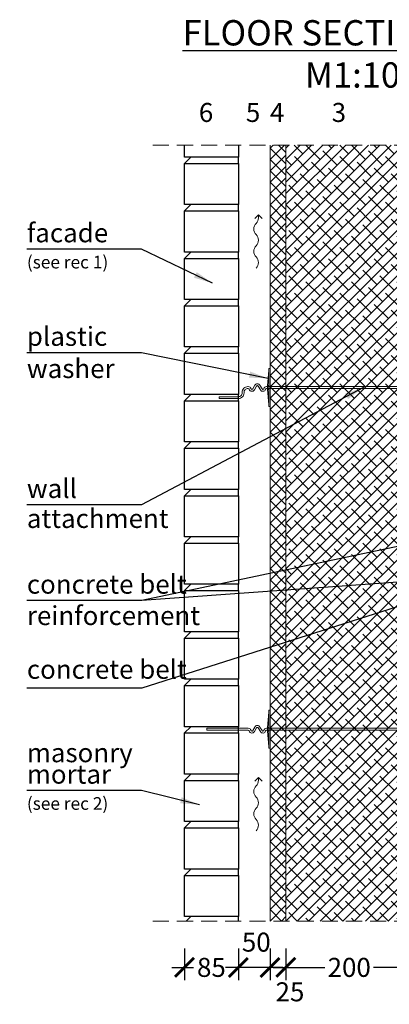
# Model space of a CAD drawing. Units: millimetres. Extents: x 0 to 1816, y 0 to 2919.
# Drawn here: x 131 to 714, y 1363 to 2919 of the extents above; entities that cross this region are included whole.
import ezdxf

# ---------------------------------------------------------------- set-up
doc = ezdxf.new("R2010")
doc.units = ezdxf.units.MM
doc.linetypes.add('DASHEDX2', pattern=[38.1, 25.4, -12.7])
doc.layers.add('AR_Kivi', color=7, linetype='Continuous')
doc.layers.add('AR_Tekst', color=7, linetype='Continuous')
for name, color, linetype, lineweight in [('AR_Mõõt', 7, 'Continuous', 9), ('AR_Soojustus', 252, 'Continuous', 13), ('AR_Teras', 5, 'Continuous', 5), ('AR_Vormistus', 252, 'Continuous', 5)]:
    doc.layers.add(name, color=color, linetype=linetype, lineweight=lineweight)
doc.styles.add('Tekst30_isocpeur', font='isocpeur.ttf', dxfattribs={"height": 30})
doc.dimstyles.new('Mõõt30', dxfattribs={"dimtxt": 30, "dimasz": 30, "dimexe": 20, "dimexo": 1.5, "dimgap": 10, "dimtad": 0, "dimdec": 0, "dimzin": 3, "dimdsep": 46, "dimtxsty": 'Tekst30_isocpeur', "dimblk": 'ARCHTICK', "dimcen": 1, "dimdle": 20, "dimazin": 2, "dimtfac": 1, "dimtdec": 0, "dimtofl": 0, "dimtmove": 1, "dimatfit": 0, "dimfxl": 30, "dimfxlon": 1, "dimfrac": 1, "dimtolj": 1, "dimtzin": 0, "dimarcsym": 0})

# ---------------------------------------------------------------- blocks, each defined once
blk = doc.blocks.new('seinaside')
at = {"layer": 'AR_Teras'}
blk.add_lwpolyline([(-17.5, 3383.9), (-15.5, 3383.9), (-15.5, 3323.9), (-17.5, 3323.9)], close=True, dxfattribs=at)
for points in [[(-15.5, 3380.9), (-13.5, 3356.9), (-13.5, 3350.9), (-15.5, 3326.9)], [(-317.5, 3352.4), (-317.5, 3355.4)], [(-15.5, 3356.9), (-13.5, 3356.9)], [(-15.5, 3350.9), (-13.5, 3350.9)], [(82.5, 3352.4), (82.5, 3355.4)]]:
    blk.add_lwpolyline(points, dxfattribs=at)
for points in [[(-317.5, 3355.4), (-11.9, 3355.4, 0.368875), (-10.4, 3356.6, -0.659829), (-2.2, 3357.6), (1.2, 3351.8, 0.651155), (3.9, 3351.8), (7.3, 3357.6, -0.659832), (15.5, 3356.6, 0.368902), (17, 3355.4), (82.5, 3355.4)], [(-317.5, 3352.4), (-11.9, 3352.4, 0.350821), (-7.5, 3355.9, -0.637123), (-4.8, 3356.1), (-1.5, 3350.4, 0.619352), (6.6, 3350.4), (9.9, 3356.1, -0.637118), (12.6, 3355.9, 0.35084), (17, 3352.4), (82.5, 3352.4)]]:
    blk.add_lwpolyline(points, format="xyb", dxfattribs=at)
blk = doc.blocks.new('tuulutusnool')
at = {"layer": 'AR_Vormistus'}
for points in [[(0, 0), (0, -4.5, -0.198912), (-3.7, -13.3, 0.414214), (-3.7, -31, -0.198912), (0, -39.9)], [(0, -75.2), (0, -75.2, 0.198912), (-3.7, -66.4, -0.414214), (-3.7, -48.7, 0.198912), (0, -39.9)], [(-3.7, -84.1, 0.198912), (0, -75.2)]]:
    blk.add_lwpolyline(points, format="xyb", dxfattribs=at)
for points in [[(0, 0), (-5.7, -5.7)], [(0, 0), (5.7, -5.7)]]:
    blk.add_lwpolyline(points, dxfattribs=at)
blk = doc.blocks.new('_ArchTick')
at = {"color": 0, "linetype": 'ByBlock', "const_width": 0.15}
blk.add_lwpolyline([(-0.5, -0.5), (0.5, 0.5)], dxfattribs=at)
blk = doc.blocks.new('*D4')
at = {"layer": 'AR_Mõõt', "color": 0, "lineweight": -2, "transparency": 16777216}
for p, q in [((550.6, 1451), (550.6, 1401)), ((750.6, 1451), (750.6, 1401)), ((530.6, 1421), (612.1, 1421)), ((770.6, 1421), (689.1, 1421))]:
    blk.add_line(p, q, dxfattribs=at)
at = {"layer": 'Defpoints', "color": 0, "transparency": 16777216}
for p in [(550.6, 1494.3), (750.6, 1494.3), (550.6, 1421)]:
    blk.add_point(p, dxfattribs=at)
at = {"layer": 'AR_Mõõt', "color": 0, "lineweight": -2, "transparency": 16777216, "xscale": 30, "yscale": 30, "zscale": 30, "rotation": 180}
blk.add_blockref('_ArchTick', (550.6, 1421), dxfattribs=at)
at = {"layer": 'AR_Mõõt', "color": 0, "lineweight": -2, "transparency": 16777216, "xscale": 30, "yscale": 30, "zscale": 30}
blk.add_blockref('_ArchTick', (750.6, 1421), dxfattribs=at)
at = {"layer": 'AR_Mõõt', "color": 0, "transparency": 16777216, "insert": (650.6, 1421), "char_height": 30, "attachment_point": 5, "style": 'Tekst30_isocpeur'}
blk.add_mtext('\\A1;200', dxfattribs=at)
blk = doc.blocks.new('*D5')
at = {"layer": 'AR_Mõõt', "color": 0, "lineweight": -2, "transparency": 16777216}
for p, q in [((525.6, 1451), (525.6, 1401)), ((550.6, 1451), (550.6, 1401)), ((525.6, 1421), (495.6, 1421)), ((550.6, 1421), (580.6, 1421))]:
    blk.add_line(p, q, dxfattribs=at)
at = {"layer": 'Defpoints', "color": 0, "transparency": 16777216}
for p in [(525.6, 1494.3), (550.6, 1494.3), (525.6, 1421)]:
    blk.add_point(p, dxfattribs=at)
at = {"layer": 'AR_Mõõt', "color": 0, "lineweight": -2, "transparency": 16777216, "xscale": 30, "yscale": 30, "zscale": 30}
blk.add_blockref('_ArchTick', (525.6, 1421), dxfattribs=at)
at = {"layer": 'AR_Mõõt', "color": 0, "lineweight": -2, "transparency": 16777216, "xscale": 30, "yscale": 30, "zscale": 30, "rotation": 180}
blk.add_blockref('_ArchTick', (550.6, 1421), dxfattribs=at)
at = {"layer": 'AR_Mõõt', "color": 0, "transparency": 16777216, "insert": (557.1, 1382.4), "char_height": 30, "attachment_point": 5, "style": 'Tekst30_isocpeur'}
blk.add_mtext('\\A1;25', dxfattribs=at)
blk = doc.blocks.new('*D6')
at = {"layer": 'AR_Mõõt', "color": 0, "lineweight": -2, "transparency": 16777216}
for p, q in [((475.6, 1451), (475.6, 1401)), ((525.6, 1451), (525.6, 1401)), ((545.6, 1421), (455.6, 1421))]:
    blk.add_line(p, q, dxfattribs=at)
at = {"layer": 'Defpoints', "color": 0, "transparency": 16777216}
for p in [(475.6, 1494.3), (525.6, 1494.3), (475.6, 1421)]:
    blk.add_point(p, dxfattribs=at)
at = {"layer": 'AR_Mõõt', "color": 0, "lineweight": -2, "transparency": 16777216, "xscale": 30, "yscale": 30, "zscale": 30, "rotation": 180}
blk.add_blockref('_ArchTick', (475.6, 1421), dxfattribs=at)
at = {"layer": 'AR_Mõõt', "color": 0, "lineweight": -2, "transparency": 16777216, "xscale": 30, "yscale": 30, "zscale": 30}
blk.add_blockref('_ArchTick', (525.6, 1421), dxfattribs=at)
at = {"layer": 'AR_Mõõt', "color": 0, "transparency": 16777216, "insert": (503.9, 1460.9), "char_height": 30, "attachment_point": 5, "style": 'Tekst30_isocpeur'}
blk.add_mtext('\\A1;50', dxfattribs=at)
blk = doc.blocks.new('*D7')
at = {"layer": 'AR_Mõõt', "color": 0, "lineweight": -2, "transparency": 16777216}
for p, q in [((390.6, 1451), (390.6, 1401)), ((475.6, 1451), (475.6, 1401)), ((370.6, 1421), (405.1, 1421)), ((495.6, 1421), (461.1, 1421))]:
    blk.add_line(p, q, dxfattribs=at)
at = {"layer": 'Defpoints', "color": 0, "transparency": 16777216}
for p in [(390.6, 1501.4), (475.6, 1494.3), (390.6, 1421)]:
    blk.add_point(p, dxfattribs=at)
at = {"layer": 'AR_Mõõt', "color": 0, "lineweight": -2, "transparency": 16777216, "xscale": 30, "yscale": 30, "zscale": 30, "rotation": 180}
blk.add_blockref('_ArchTick', (390.6, 1421), dxfattribs=at)
at = {"layer": 'AR_Mõõt', "color": 0, "lineweight": -2, "transparency": 16777216, "xscale": 30, "yscale": 30, "zscale": 30}
blk.add_blockref('_ArchTick', (475.6, 1421), dxfattribs=at)
at = {"layer": 'AR_Mõõt', "color": 0, "transparency": 16777216, "insert": (433.1, 1421), "char_height": 30, "attachment_point": 5, "style": 'Tekst30_isocpeur'}
blk.add_mtext('\\A1;85', dxfattribs=at)

msp = doc.modelspace()

# ---------------------------------------------------------------- hatches: boundary and pattern name
at = {"layer": 'AR_Vormistus'}
h = msp.add_hatch(dxfattribs=at)
h.set_pattern_fill('ANSI37', color=256, scale=4, style=0)
h.set_pattern_definition([(45, (525.639, 1494.306), (-8.98026, 8.98026), []), (135, (525.639, 1494.306), (-8.98026, -8.98026), [])])
h.paths.add_polyline_path([(550.6, 2720.3), (525.6, 2720.3), (525.6, 1494.3), (550.6, 1494.3)])
h = msp.add_hatch(dxfattribs=at)
h.set_pattern_fill('ANSI38', color=256, scale=4, style=0)
h.set_pattern_definition([(45, (550.639, 1494.306), (-8.98026, 8.98026), []), (135, (550.639, 1494.306), (-26.94077, 8.98026), [31.75, -19.05])])
h.paths.add_polyline_path([(550.6, 1494.3), (750.6, 1494.3), (750.6, 2720.3), (550.6, 2720.3)])

# ---------------------------------------------------------------- linework, layer by layer
at = {"layer": 'AR_Kivi'}
for p, q in [((475.6, 2691.4), (475.6, 2701.4)), ((475.6, 2616.4), (475.6, 2626.4)), ((475.6, 2541.4), (475.6, 2551.4)), ((475.6, 2466.4), (475.6, 2476.4)), ((475.6, 2391.4), (475.6, 2401.4)), ((475.6, 2316.4), (475.6, 2326.4)), ((475.6, 2241.4), (475.6, 2251.4)), ((475.6, 2166.4), (475.6, 2176.4)), ((475.6, 2091.4), (475.6, 2101.4)), ((475.6, 2016.4), (475.6, 2026.4)), ((475.6, 1941.4), (475.6, 1951.4)), ((475.6, 1866.4), (475.6, 1876.4)), ((475.6, 1791.4), (475.6, 1801.4)), ((475.6, 1716.4), (475.6, 1726.4)), ((475.6, 1641.4), (475.6, 1651.4)), ((475.6, 1566.4), (475.6, 1576.4)), ((475.6, 1494.3), (475.6, 1501.4))]:
    msp.add_line(p, q, dxfattribs=at)
for points in [[(475.6, 2720.3), (475.6, 2701.4), (390.6, 2701.4), (390.6, 2720.3)], [(390.6, 2691.4), (400.6, 2701.4)], [(390.6, 2616.4), (400.6, 2626.4)], [(390.6, 2541.4), (400.6, 2551.4)], [(390.6, 2466.4), (400.6, 2476.4)], [(390.6, 2391.4), (400.6, 2401.4)], [(390.6, 2316.4), (400.6, 2326.4)], [(390.6, 2241.4), (400.6, 2251.4)], [(390.6, 2166.4), (400.6, 2176.4)], [(390.6, 2091.4), (400.6, 2101.4)], [(390.6, 2016.4), (400.6, 2026.4)], [(390.6, 1941.4), (400.6, 1951.4)], [(390.6, 1866.4), (400.6, 1876.4)], [(390.6, 1791.4), (400.6, 1801.4)], [(390.6, 1716.4), (400.6, 1726.4)], [(390.6, 1641.4), (400.6, 1651.4)], [(390.6, 1566.4), (400.6, 1576.4)], [(393.5, 1494.3), (400.6, 1501.4)]]:
    msp.add_lwpolyline(points, dxfattribs=at)
for points in [[(390.6, 2691.4), (475.6, 2691.4), (475.6, 2626.4), (390.6, 2626.4)], [(390.6, 2616.4), (475.6, 2616.4), (475.6, 2551.4), (390.6, 2551.4)], [(390.6, 2541.4), (475.6, 2541.4), (475.6, 2476.4), (390.6, 2476.4)], [(390.6, 2466.4), (475.6, 2466.4), (475.6, 2401.4), (390.6, 2401.4)], [(390.6, 2391.4), (475.6, 2391.4), (475.6, 2326.4), (390.6, 2326.4)], [(390.6, 2316.4), (475.6, 2316.4), (475.6, 2251.4), (390.6, 2251.4)], [(390.6, 2241.4), (475.6, 2241.4), (475.6, 2176.4), (390.6, 2176.4)], [(390.6, 2166.4), (475.6, 2166.4), (475.6, 2101.4), (390.6, 2101.4)], [(390.6, 2091.4), (475.6, 2091.4), (475.6, 2026.4), (390.6, 2026.4)], [(390.6, 2016.4), (475.6, 2016.4), (475.6, 1951.4), (390.6, 1951.4)], [(390.6, 1941.4), (475.6, 1941.4), (475.6, 1876.4), (390.6, 1876.4)], [(390.6, 1866.4), (475.6, 1866.4), (475.6, 1801.4), (390.6, 1801.4)], [(390.6, 1791.4), (475.6, 1791.4), (475.6, 1726.4), (390.6, 1726.4)], [(390.6, 1716.4), (475.6, 1716.4), (475.6, 1651.4), (390.6, 1651.4)], [(390.6, 1641.4), (475.6, 1641.4), (475.6, 1576.4), (390.6, 1576.4)], [(390.6, 1566.4), (475.6, 1566.4), (475.6, 1501.4), (390.6, 1501.4)]]:
    msp.add_lwpolyline(points, close=True, dxfattribs=at)
at = {"layer": 'AR_Soojustus'}
for points in [[(525.6, 2720.3), (525.6, 1494.3)], [(550.6, 2720.3), (550.6, 1494.3)]]:
    msp.add_lwpolyline(points, dxfattribs=at)
at = {"layer": 'AR_Teras'}
msp.add_lwpolyline([(525.6, 2307.3), (523.6, 2307.3), (523.6, 2367.3), (525.6, 2367.3)], close=True, dxfattribs=at)
for points in [[(523.6, 2310.3), (521.6, 2334.3), (521.6, 2340.3), (523.6, 2364.3)], [(523.6, 2340.3), (521.6, 2340.3)], [(523.6, 2334.3), (521.6, 2334.3)], [(475.6, 2322.8), (445.6, 2322.8)], [(445.6, 2322.8), (445.6, 2319.8)], [(475.6, 2319.8), (445.6, 2319.8)]]:
    msp.add_lwpolyline(points, dxfattribs=at)
for points in [[(490.6, 2338.8, 0.414214), (481.6, 2329.8), (481.6, 2328.8, -0.414214), (475.6, 2322.8, -0.414214)], [(490.6, 2335.8, 0.414214), (484.6, 2329.8), (484.6, 2328.8, -0.414219), (475.6, 2319.8, -0.414219)], [(825.6, 2338.8), (520.1, 2338.8, 0.350821), (515.7, 2335.3, -0.637123), (513, 2335.1), (509.7, 2340.8, 0.619352), (501.6, 2340.8), (498.3, 2335.1, -0.637118), (495.6, 2335.3, 0.35084), (491.2, 2338.8), (490.6, 2338.8)], [(825.6, 2335.8), (520.1, 2335.8, 0.368875), (518.6, 2334.5, -0.659829), (510.4, 2333.6), (507, 2339.4, 0.651155), (504.3, 2339.4), (500.9, 2333.6, -0.659832), (492.7, 2334.5, 0.368902), (491.2, 2335.8), (490.6, 2335.8)]]:
    msp.add_lwpolyline(points, format="xyb", dxfattribs=at)
at = {"layer": 'AR_Vormistus', "color": 0, "linetype": 'DASHEDX2'}
for points in [[(340.6, 2720.3), (1040.6, 2720.3)], [(340.6, 1494.3), (1040.6, 1494.3)]]:
    msp.add_lwpolyline(points, dxfattribs=at)

# ---------------------------------------------------------------- block references
at = {"layer": 'AR_Teras', "rotation": 180}
msp.add_blockref('seinaside', (508.2, 5151.2), dxfattribs=at)
at = {"layer": 'AR_Vormistus'}
for p in [(507.4, 2610), (507.4, 1721.1)]:
    msp.add_blockref('tuulutusnool', p, dxfattribs=at)

# ---------------------------------------------------------------- texts
at = {"layer": 'AR_Tekst', "style": 'Tekst30_isocpeur'}
for s, height, p in [('6', 30, (413.3, 2757)), ('5', 30, (487.5, 2757)), ('4', 30, (525.5, 2757)), ('3', 30, (622.9, 2757)), ('facade', 30, (141.9, 2566.8)), ('(see rec 1)', 20, (141.9, 2525.5)), ('plastic', 30, (141.9, 2403.2)), ('washer', 30, (141.9, 2352.3)), ('wall', 30, (141.9, 2162.8)), ('attachment', 30, (141.9, 2115.4)), ('concrete belt', 30, (141.9, 2011.5)), ('reinforcement', 30, (141.9, 1961.9)), ('concrete belt', 30, (141.9, 1877)), ('masonry', 30, (141.9, 1745.2)), ('mortar', 30, (141.9, 1711.3)), ('(see rec 2)', 20, (141.9, 1670))]:
    msp.add_text(s, height=height, dxfattribs=at).set_placement(p)
at = {"layer": 'AR_Tekst', "color": 7, "insert": (-101.8, 2917.9), "char_height": 40, "attachment_point": 1, "style": 'Tekst30_isocpeur'}
msp.add_mtext_dynamic_manual_height_columns('\\pxqc;{\\fISOCPEUR|b1|i0|c186|p34;\\LFLOOR SECTION S2.2\\P\\lM1:10}', width=1515.163, gutter_width=150, heights=[0], dxfattribs=at)

# ---------------------------------------------------------------- dimensions: what is measured, and where the dimension line sits
at = {"layer": 'AR_Mõõt', "color": 0}
for base, p1, p2, picture, middle in [((390.6, 1421), (475.6, 1494.3), (390.6, 1501.4), '*D7', (433.1, 1421)), ((550.6, 1421), (750.6, 1494.3), (550.6, 1494.3), '*D4', (650.6, 1421))]:
    dim = msp.add_linear_dim(base=base, p1=p1, p2=p2, dimstyle='Mõõt30', dxfattribs=at)
    dim.commit()
    dim.dimension.update_dxf_attribs({"geometry": picture, "text_midpoint": middle})
for base, p1, p2, picture, middle in [((475.6, 1421), (525.6, 1494.3), (475.6, 1494.3), '*D6', (503.9, 1460.9)), ((525.6, 1421), (550.6, 1494.3), (525.6, 1494.3), '*D5', (557.1, 1382.4))]:
    dim = msp.add_linear_dim(base=base, p1=p1, p2=p2, dimstyle='Mõõt30', dxfattribs=at)
    dim.commit()
    dim.dimension.update_dxf_attribs({"geometry": picture, "text_midpoint": middle, "dimtype": 160})

# ---------------------------------------------------------------- leaders
at = {"layer": 'AR_Tekst'}
for points in [[(434.9, 2502.3), (322.7, 2555.9), (141.6, 2555.9)], [(672.9, 2337.5), (322.7, 2151.8), (141.6, 2151.8)], [(791.9, 2034.5), (323.4, 2000.6), (141.6, 2000.6)], [(414.1, 1678), (322.7, 1700.4), (141.6, 1700.4)]]:
    msp.add_leader(points, dimstyle='Mõõt30', dxfattribs=at)
at = {"layer": 'AR_Tekst', "annotation_type": 0, "has_hookline": 1, "hookline_direction": 1}
for points in [[(522.6, 2351.8), (322.7, 2392.3), (141.6, 2392.3)], [(791.9, 2100.1), (323.4, 2000.6), (141.6, 2000.6)], [(791.9, 2011.6), (323.4, 1862.3), (141.6, 1862.3)]]:
    msp.add_leader(points, dimstyle='Mõõt30', dxfattribs=at)

doc.saveas('drawing.dxf')
